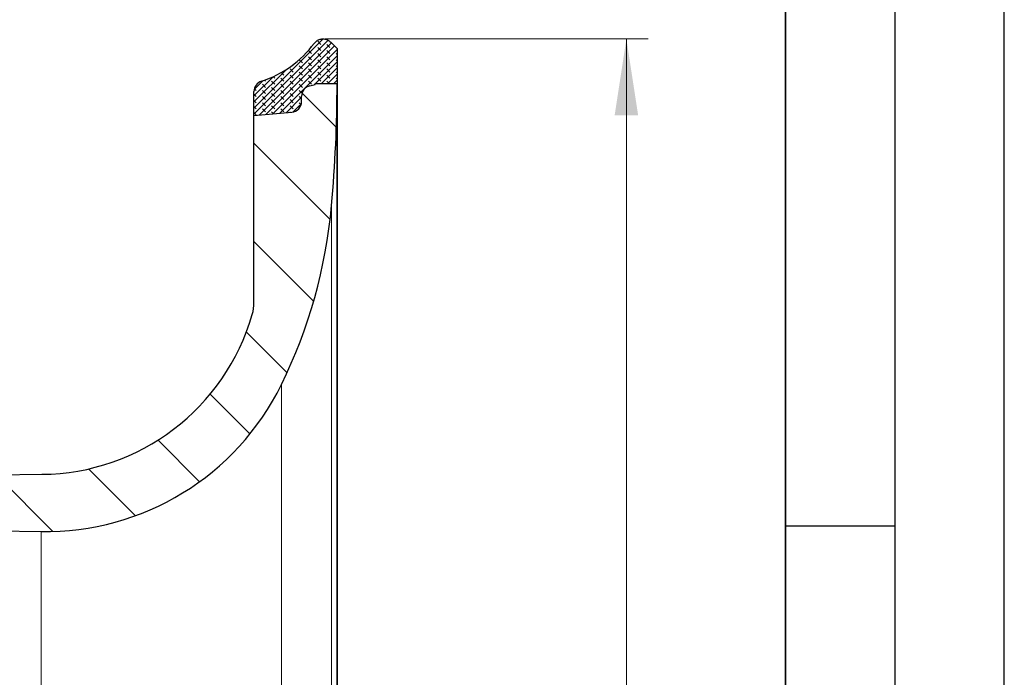
# Model space of a CAD drawing. Units: millimetres. Extents: x 0 to 420, y 0 to 297.
# Drawn here: x 375 to 420, y 192 to 222 of the extents above; entities that cross this region are included whole.
import ezdxf

# ---------------------------------------------------------------- set-up
doc = ezdxf.new("R2010")
doc.units = ezdxf.units.MM
doc.layers.add('LINIEN-DICK', color=7, linetype='Continuous', lineweight=35)
doc.layers.add('LINIEN-DÜNN', color=7, linetype='Continuous')
doc.styles.add('SLDTEXTSTYLE0', font='TXT', dxfattribs={"width": 0.605})
doc.dimstyles.new('SLDDIMSTYLE1', dxfattribs={"dimtxt": 3.5, "dimasz": 3.5, "dimexe": 0, "dimexo": 0.0625, "dimgap": 0.875, "dimtad": 1, "dimdec": 0, "dimrnd": 1e-09, "dimzin": 12, "dimdsep": 46, "dimtxsty": 'SLDTEXTSTYLE0', "dimsah": 1, "dimcen": 0.09, "dimadec": 0, "dimazin": 3, "dimtfac": 1, "dimtdec": 3, "dimtofl": 0, "dimtmove": 0, "dimatfit": 3, "dimfxl": 0, "dimfrac": 2, "dimtolj": 1, "dimtzin": 12, "dimarcsym": 0})

# ---------------------------------------------------------------- blocks, each defined once
blk = doc.blocks.new('_D')
at = {"color": 7, "linetype": 'Continuous', "lineweight": 0}
for p, q in [((388.9493344547865, 220.758808347539), (403.7218974175321, 220.758808347539)), ((402.7218974175321, 220.758808347539), (402.7218974175321, 109.7443171915626)), ((388.9493344547865, 109.7443171915626), (403.7218974175321, 109.7443171915626))]:
    blk.add_line(p, q, dxfattribs=at)
at = {"color": 7, "linetype": 'Continuous', "lineweight": 18}
for points in [[(402.7218974175321, 220.758808347539), (402.1834358790705, 217.258808347539), (403.2603589559936, 217.258808347539)], [(402.7218974175321, 109.7443171915626), (403.2603589559936, 113.2443171915626), (402.1834358790705, 113.2443171915626)]]:
    blk.add_solid(points, dxfattribs=at)
at = {"color": 7, "linetype": 'Continuous', "lineweight": 18, "char_height": 3.5, "attachment_point": 1, "rotation": 90.00000000000041, "style": 'SLDTEXTSTYLE0'}
for s, insert in [('111', (398.2004380191431, 163.7926222076899)), ('%%c', (398.2101603283302, 158.6896706624216))]:
    blk.add_mtext(s, dxfattribs=dict(at, insert=insert))

msp = doc.modelspace()

# ---------------------------------------------------------------- hatches: boundary and pattern name
at = {"linetype": 'Continuous', "lineweight": 18}
h = msp.add_hatch(dxfattribs=at)
h.set_pattern_fill('DIN 128 Elastomer-Gummi', scale=0.03125, angle=90.0000000000002, style=0, pattern_type=2)
h.set_pattern_definition([(135.0000020971719, (-0.2104747500000007, 0.2104747499999993), (-0.4209495108110587, 0.1403164864838779), [0.1984375, -0.396875]), (135.0000020971719, (-0.2104747500000017, 0.4911078124999992), (-0.4209495108110587, 0.1403164864838779), [0.1984375, -0.396875]), (224.9999719140477, (0, 0), (0.1403164331096141, -0.1403165706737633), [])])
edge = h.paths.add_edge_path(flags=0)
edge.add_line((385.6942685683852, 218.3515627695433), (385.6942685683852, 217.2515627695433))
edge.add_line((385.6942685683852, 217.2515627695433), (387.4186287993056, 217.4051544701692))
edge.add_arc((387.3742685725302, 217.9031827527801), 0.4999999999999657, 275.0899999998944, 360.0000000000073)
edge.add_line((387.8742685725302, 217.9031827527802), (387.8742685725302, 218.1339138673743))
edge.add_arc((388.3742685725302, 218.1339138673743), 0.4999999999999807, 104.5700000018985, 180, ccw=False)
edge.add_line((388.248487256326, 218.617834377886), (388.4936868139721, 218.6815670001318))
edge.add_line((388.4936868139721, 218.6815670001318), (388.4936868139721, 218.7215627695405))
edge.add_line((388.4936868139721, 218.7215627695405), (389.493686813972, 218.7215627695405))
edge.add_line((389.493686813972, 218.7215627695405), (389.493686813972, 220.3215627695404))
edge.add_line((389.493686813972, 220.3215627695404), (389.2028878453803, 220.6123617381321))
edge.add_spline(control_points=[(389.2028878453803, 220.6123617381321), (389.1592569487744, 220.655992634738), (389.1065423902436, 220.691995822214), (389.0500276994278, 220.7167627356121), (388.9987717083654, 220.7392250843122), (388.9429307080883, 220.753147780618), (388.8871289161083, 220.757377879995), (388.8313271241284, 220.7616079793721), (388.7740254581252, 220.7562621531841), (388.7199690939744, 220.741783091622), (388.6659127298252, 220.7273040300602), (388.6136107262623, 220.7032923827298), (388.5673942349412, 220.6717365645862), (388.5211777436201, 220.6401807464425), (388.4797720566472, 220.6002104090596), (388.4466059969632, 220.5551355134546)], knot_values=[0, 0, 0, 0, 0.0001851102171557567, 0.0001851102171557567, 0.0001851102171557567, 0.0003524698879211351, 0.0003524698879211351, 0.0003524698879211351, 0.0005198295586865069, 0.0005198295586865069, 0.0005198295586865069, 0.0006871892294475297, 0.0006871892294475297, 0.0006871892294475297, 0.0008545489002085493, 0.0008545489002085493, 0.0008545489002085493, 0.0008545489002085493], weights=[1, 1, 1, 1, 1, 1, 1, 1, 1, 1, 1, 1, 1, 1, 1, 1], degree=3, periodic=0)
edge.add_arc((384.5804128018652, 223.399876306248), 4.800000000000575, 287.7281506931058, 323.65440523978566, ccw=False)
edge.add_arc((386.1942685683852, 218.3515627695433), 0.5000000000000294, 107.7281506931007, 180)
h = msp.add_hatch(dxfattribs=at)
h.set_pattern_fill('ANSI31', angle=90.0000000000002, style=0)
h.set_pattern_definition([(135.0000000000002, (0, 0), (-2.245064030267281, -2.245064030267296), [])])
edge = h.paths.add_edge_path(flags=0)
edge.add_line((389.493686813972, 218.7215627695405), (388.4936868139612, 218.7215627695405))
edge.add_line((388.4936868139612, 218.7215627695405), (388.4936868139612, 218.6815670001367))
edge.add_line((388.4936868139612, 218.6815670001367), (388.2484872521814, 218.6178343768226))
edge.add_arc((388.3742685683731, 218.1339138663128), 0.4999999999950305, 104.5700000005664, 180)
edge.add_line((387.8742685683781, 218.1339138663128), (387.8742685683781, 217.9031827544716))
edge.add_arc((387.3742685683781, 217.9031827544712), 0.4999999999997339, -84.91000000000668, 3.83124643121846e-11, ccw=False)
edge.add_line((387.4186287951543, 217.4051544718606), (385.6942685683852, 217.251562771601))
edge.add_line((385.6942685683852, 217.251562771601), (385.6942685683856, 208.7170561590739))
edge.add_arc((383.6942685683856, 208.7170561590739), 2, 343.9894942034718, 360, ccw=False)
edge.add_arc((375.9084583448364, 210.9511463906648), 10.10000000000081, 270.5049760495664, 343.9894942034666, ccw=False)
edge.add_line((375.9974734889682, 200.8515386604542), (325.1315919471451, 200.40322087448))
edge.add_spline(control_points=[(325.1315919471449, 200.40322087448), (325.1062642923936, 200.4034100881152), (325.0808797719687, 200.402074423998), (325.0557118299695, 200.3992282700098), (324.9852933233986, 200.3912648889226), (324.9152785915768, 200.3710338294302), (324.8514655848878, 200.3402104343654), (324.7876525781987, 200.3093870393006), (324.728281255129, 200.2671211613704), (324.6782681807559, 200.2169128563028), (324.6282551063828, 200.1667045512352), (324.5862208583646, 200.107169011985), (324.5556463110558, 200.0432364024428), (324.5250717637471, 199.9793037929005), (324.5051136333828, 199.9092107727585), (324.4974246614163, 199.8387617754902), (324.4897356894498, 199.7683127782219), (324.4941038045405, 199.6955647335003), (324.5101672811788, 199.6265419385387), (324.526230757817, 199.5575191435772), (324.5544326465217, 199.4903178644692), (324.5924375366274, 199.4305030683559), (324.6304424267331, 199.3706882722427), (324.679298540033, 199.316610193195), (324.7349600805427, 199.2727470604512), (324.7906216210511, 199.2288839277086), (324.8546238027805, 199.1940259419111), (324.9216665772349, 199.1710597080184), (324.9887093516894, 199.1480934741259), (325.0606418413648, 199.1363855550512), (325.1315072855164, 199.1369054886635)], knot_values=[0, 0, 0, 0, 7.598508454300038e-05, 7.598508454300038e-05, 7.598508454300038e-05, 0.0002912595739995934, 0.0002912595739995934, 0.0002912595739995934, 0.0005065340634561986, 0.0005065340634561986, 0.0005065340634561986, 0.0007218085529127962, 0.0007218085529127962, 0.0007218085529127962, 0.0009370830423693928, 0.0009370830423693928, 0.0009370830423693928, 0.001152357531825991, 0.001152357531825991, 0.001152357531825991, 0.001367632021282601, 0.001367632021282601, 0.001367632021282601, 0.001582906510739196, 0.001582906510739196, 0.001582906510739196, 0.001798181000190214, 0.001798181000190214, 0.001798181000190214, 0.002013455489641222, 0.002013455489641222, 0.002013455489641222, 0.002013455489641222], weights=[1, 1, 1, 1, 1, 1, 1, 1, 1, 1, 1, 1, 1, 1, 1, 1, 1, 1, 1, 1, 1, 1, 1, 1, 1, 1, 1, 1, 1, 1, 1], degree=3, periodic=0)
edge.add_line((325.1315072855164, 199.1369054886635), (375.9617533887463, 198.2383567616015))
edge.add_arc((376.1738495560971, 210.2364822491848), 12, 268.9872626630898, 333.8899498363318)
edge.add_arc((365.9419328794241, 215.2512722010905), 23.39474603227784, 333.889949836332, 354.8190162196448)
edge.add_arc((327.6691294907359, 218.7215627695405), 61.82455732323611, 354.8190162196448, 360.0000000000007)
h = msp.add_hatch(dxfattribs=at)
h.set_pattern_fill('ANSI31', style=0)
h.set_pattern_definition([(45, (0, 0), (-2.245064030267288, 2.245064030267288), [])])
edge = h.paths.add_edge_path(flags=0)
edge.add_arc((324.343686813972, 133.0657702495261), 16.50000000000001, 178.5667018951065, 268.5008454485533)
edge.add_line((323.9120105552122, 116.5714180158788), (373.3175246164715, 115.2784186200882))
edge.add_spline(control_points=[(373.3175246164715, 115.2784186200882), (373.3525868414328, 115.2775010011432), (373.3877459017143, 115.2784318952156), (373.4227104460585, 115.2812035883008), (373.5342842222511, 115.2900482127556), (373.6458696323093, 115.3182781861809), (373.7482262399104, 115.3635557722032), (373.8505828475116, 115.4088333582255), (373.9465337742714, 115.4724073685708), (374.0281332822266, 115.5490132118015), (374.1097327901819, 115.6256190550321), (374.1792314945117, 115.7173696148884), (374.2308741772933, 115.8166669876166), (374.282516860075, 115.9159643603448), (374.3177278902621, 116.0255472900858), (374.3335914271355, 116.1363411667825), (374.3494549640089, 116.2471350434792), (374.3464085435021, 116.3621956990464), (374.3247044410218, 116.4719949105697), (374.3030003385415, 116.581794122093), (374.2620399281435, 116.6893602873936), (374.205215159222, 116.7857858055547), (374.1483903903004, 116.8822113237157), (374.0741339655678, 116.9701557295832), (373.988595091842, 117.0423363086702), (373.9030562181161, 117.1145168877572), (373.8038756276462, 117.1729244695551), (373.6992665082512, 117.2127222968204), (373.5946573888564, 117.2525201240857), (373.4817344918644, 117.2748058700322), (373.3698490114726, 117.2777340423485)], knot_values=[0, 0, 0, 0, 0.0001052226914399468, 0.0001052226914399468, 0.0001052226914399468, 0.0004453567444609675, 0.0004453567444609675, 0.0004453567444609675, 0.0007854907974820186, 0.0007854907974820186, 0.0007854907974820186, 0.00112562485050306, 0.00112562485050306, 0.00112562485050306, 0.001465758903524103, 0.001465758903524103, 0.001465758903524103, 0.001805892956545155, 0.001805892956545155, 0.001805892956545155, 0.002146027009566202, 0.002146027009566202, 0.002146027009566202, 0.002486161062587242, 0.002486161062587242, 0.002486161062587242, 0.002826295115608292, 0.002826295115608292, 0.002826295115608292, 0.003166429168629347, 0.003166429168629347, 0.003166429168629347, 0.003166429168629347], weights=[1, 1, 1, 1, 1, 1, 1, 1, 1, 1, 1, 1, 1, 1, 1, 1, 1, 1, 1, 1, 1, 1, 1, 1, 1, 1, 1, 1, 1, 1, 1], degree=3, periodic=0)
edge.add_line((373.3698490114728, 117.2777340423484), (323.9643349502135, 118.5707334381391))
edge.add_arc((324.343686813972, 133.0657702495261), 14.5, 180, 268.5008454485527, ccw=False)
edge.add_line((309.843686813972, 133.0657702495261), (309.843686813972, 153.6885026631538))
edge.add_arc((314.843686813972, 153.6885026631539), 5.000000000000001, 91.00000000000301, 180, ccw=False)
edge.add_line((314.7564247817853, 158.687741138934), (374.4611392204051, 159.7298908059857))
edge.add_arc((374.4436868139721, 160.7297385011425), 0.9999999999998623, 270.9999999997547, 360.0000000000008)
edge.add_line((375.443686813972, 160.7297385011425), (375.443686813972, 161.5570218294653))
edge.add_spline(control_points=[(375.443686813972, 161.5570218294653), (375.4436868139545, 161.8518708886812), (375.7384515299367, 161.8569933743957)], knot_values=[0, 0, 0, 1, 1, 1], weights=[1, 0.7132503569480547, 1], degree=2, periodic=0)
edge.add_line((375.7384515299367, 161.8569933743957), (386.5487873520858, 162.0454030204794))
edge.add_spline(control_points=[(386.5487873520858, 162.0454030204794), (386.7930390342279, 162.0500443435112), (386.8384517280295, 162.2899011162196)], knot_values=[0, 0, 0, 0.8710949938985701, 0.8710949938985701, 0.8710949938985701], weights=[1, 0.7502137985823929, 0.9356026163644205], degree=2, periodic=0)
edge.add_spline(control_points=[(386.8384517280296, 162.2899011162196), (386.8447088238326, 162.3231622645497), (386.8567303782214, 162.3555562492697), (386.8735450275042, 162.3846460697216), (386.8903606142753, 162.4137375120548), (386.9124351025661, 162.4403267639021), (386.9379424794704, 162.4622002569689), (386.9634157774174, 162.4840445261042), (386.9930166372286, 162.5017886524726), (387.02428972473, 162.5139564378292), (387.0571230405268, 162.5267312794288), (387.0927813381658, 162.5337217880657), (387.1280076990785, 162.5342933656708)], knot_values=[0, 0, 0, 0, 0.0001007995573395964, 0.0001007995573395964, 0.0001007995573395964, 0.000201608530048251, 0.000201608530048251, 0.000201608530048251, 0.0003022813028445161, 0.0003022813028445161, 0.0003022813028445161, 0.0004081343251199788, 0.0004081343251199788, 0.0004081343251199788, 0.0004081343251199788], weights=[1, 1, 1, 1, 1, 1, 1, 1, 1, 1, 1, 1, 1], degree=3, periodic=0)
edge.add_line((387.1280076990785, 162.5342933656708), (389.5489225359021, 162.5759463064984))
edge.add_arc((389.543686813972, 162.8759006150454), 0.3, 270.9999999991611, 360.0000000000008)
edge.add_line((389.8436868139719, 162.8759006150454), (389.8436868139719, 163.2015627695508))
edge.add_arc((390.143686813972, 163.2015627695508), 0.3, 89.9999999999992, 180, ccw=False)
edge.add_arc((390.143686813972, 163.8015627695508), 0.3, 270.0000000000008, 360.0000000000008)
edge.add_line((390.443686813972, 163.8015627695508), (390.443686813972, 166.7015627695508))
edge.add_arc((390.143686813972, 166.7015627695508), 0.3, 0, 90)
edge.add_arc((390.143686813972, 167.3015627695508), 0.3, 180, 270, ccw=False)
edge.add_line((389.8436868139719, 167.3015627695508), (389.8436868139719, 167.6272249240562))
edge.add_arc((389.543686813972, 167.6272249240562), 0.3, 0, 89.0000000008397)
edge.add_line((389.5489225359021, 167.9271792326032), (387.1280050912177, 167.9694365037861))
edge.add_spline(control_points=[(387.1280050912177, 167.9694365037861), (387.0944997844494, 167.9693758677864), (387.0606233556632, 167.9757101334859), (387.0291840715155, 167.9873138983618), (386.9977445828344, 167.9989177387279), (386.9678757735439, 168.0161109667614), (386.942049216701, 168.03746698515), (386.9162224060534, 168.0588232134102), (386.8937262887935, 168.0849297300117), (386.8764128532747, 168.1136239382125), (386.8580979175818, 168.1439779703387), (386.8450528869794, 168.1781439414664), (386.8384652564663, 168.2129779372174)], knot_values=[0, 0, 0, 0, 0.0001005369758999814, 0.0001005369758999814, 0.0001005369758999814, 0.0002010746427801404, 0.0002010746427801404, 0.0002010746427801404, 0.0003016110458389832, 0.0003016110458389832, 0.0003016110458389832, 0.0004081421450818891, 0.0004081421450818891, 0.0004081421450818891, 0.0004081421450818891], weights=[1, 1, 1, 1, 1, 1, 1, 1, 1, 1, 1, 1, 1], degree=3, periodic=0)
edge.add_spline(control_points=[(386.8384652564663, 168.2129779372174), (386.7930390342136, 168.4530811955903), (386.5489219759707, 168.4573554279585)], knot_values=[0.1289050061006301, 0.1289050061006301, 0.1289050061006301, 1, 1, 1], weights=[0.9356026163647625, 0.7502137985821683, 1], degree=2, periodic=0)
edge.add_line((386.5489219759707, 168.4573554279614), (375.7385862758582, 168.6464152802963))
edge.add_spline(control_points=[(375.7385862758582, 168.6464152802963), (375.443686813972, 168.651254650427), (375.443686813972, 168.9460613623296)], knot_values=[0, 0, 0, 1, 1, 1], weights=[1, 0.7132503569480673, 1], degree=2, periodic=0)
edge.add_line((375.443686813972, 168.9460613623296), (375.443686813972, 169.7733870379591))
edge.add_arc((374.4436868139721, 169.7733870379591), 0.9999999999998623, 0, 89.00000000024612)
edge.add_line((374.4611392204051, 170.7732347331156), (314.7564247817853, 171.8153844001658))
edge.add_arc((314.843686813972, 176.8146228759478), 5.000000000000001, 180, 268.99999999999625, ccw=False)
edge.add_line((309.843686813972, 176.8146228759478), (309.843686813972, 197.4373552895755))
edge.add_arc((324.343686813972, 197.4373552895755), 14.5, 91.49915455144651, 180, ccw=False)
edge.add_line((323.9643349502135, 211.9323921009625), (373.3698490114726, 213.2253914967532))
edge.add_spline(control_points=[(373.3698490114726, 213.2253914967532), (373.4049112364339, 213.2263091156981), (373.4399734749371, 213.2290777823073), (373.4747451780543, 213.2336745535754), (373.5857035873283, 213.2483431024811), (373.6956596350781, 213.2823710718696), (373.7955078131821, 213.3329405908008), (373.895355991286, 213.383510109732), (373.9878502357773, 213.4520159479755), (374.0653310580543, 213.5327851072809), (374.1428118803314, 213.6135542665863), (374.2074162971368, 213.7088144600916), (374.2537943886259, 213.8106771497549), (374.3001724801151, 213.9125398394182), (374.3296034113135, 214.0238145239886), (374.3396499940125, 214.1352864984561), (374.3496965767114, 214.2467584729237), (374.3406359080661, 214.3615022719769), (374.3132183059866, 214.470015911727), (374.285800703907, 214.5785295514771), (374.2392699570757, 214.6838059720886), (374.1774792968687, 214.7771271873979), (374.1156886366617, 214.8704484027072), (374.0369338003786, 214.9543883270548), (373.9477365102535, 215.0219958588094), (373.8585392201284, 215.089603390564), (373.7564393047691, 215.1427432289254), (373.6498917025582, 215.1770148407745), (373.5433441003473, 215.2112864526235), (373.4294100968633, 215.2276350913297), (373.3175246164715, 215.2247069190134)], knot_values=[0, 0, 0, 0, 0.0001052226914399283, 0.0001052226914399283, 0.0001052226914399283, 0.0004453567444609829, 0.0004453567444609829, 0.0004453567444609829, 0.0007854907974820288, 0.0007854907974820288, 0.0007854907974820288, 0.001125624850503076, 0.001125624850503076, 0.001125624850503076, 0.001465758903524121, 0.001465758903524121, 0.001465758903524121, 0.001805892956545154, 0.001805892956545154, 0.001805892956545154, 0.002146027009566195, 0.002146027009566195, 0.002146027009566195, 0.002486161062587244, 0.002486161062587244, 0.002486161062587244, 0.002826295115608283, 0.002826295115608283, 0.002826295115608283, 0.003166429168629318, 0.003166429168629318, 0.003166429168629318, 0.003166429168629318], weights=[1, 1, 1, 1, 1, 1, 1, 1, 1, 1, 1, 1, 1, 1, 1, 1, 1, 1, 1, 1, 1, 1, 1, 1, 1, 1, 1, 1, 1, 1, 1], degree=3, periodic=0)
edge.add_line((373.3175246164715, 215.2247069190134), (323.9120105552122, 213.9317075232228))
edge.add_arc((324.343686813972, 197.4373552895755), 16.50000000000001, 91.49915455144746, 181.4332981048945)
edge.add_arc((307.6489118779895, 197.0196354828999), 0.1999999999999974, -60.57449253538658, 1.4332981049029172, ccw=False)
edge.add_arc((307.943686813972, 196.4970383750659), 0.4000000000000009, 119.4255074646082, 180)
edge.add_line((307.543686813972, 196.4970383750659), (307.543686813972, 196.4015627695508))
edge.add_arc((307.943686813972, 196.4015627695508), 0.400000000000001, 180, 223.8308606708499)
edge.add_line((307.6551318855536, 196.1245500382812), (307.7879642781812, 195.9861829626214))
edge.add_arc((307.643686813972, 195.8476765969866), 0.1999999999999995, -7.958078640513122e-13, 43.830860670845425, ccw=False)
edge.add_line((307.843686813972, 195.8476765969866), (307.843686813972, 176.8146228759478))
edge.add_arc((314.843686813972, 176.8146228759478), 7.000000000000001, 180, 268.9999999999976)
edge.add_line((314.7215199689106, 169.815689009853), (325.3862367485185, 169.6295356860234))
edge.add_arc((325.3818736469121, 169.3795737622341), 0.25, 15.790254584172374, 89.00000000066251, ccw=False)
edge.add_arc((326.343686813972, 169.6515627695508), 0.7495311843214129, 195.7902545841732, 342.2097454158259)
edge.add_spline(control_points=[(327.0573764473341, 169.4225559934464), (327.0659255601008, 169.4491989306548), (327.0791925126045, 169.4747332735543), (327.0960786627402, 169.4970445121076), (327.1129648128759, 169.5193557506609), (327.1339359015133, 169.5390592563745), (327.1572553036845, 169.5545233733737), (327.1805747058563, 169.5699874903733), (327.206885599466, 169.5816387380982), (327.2340091679742, 169.5885122716587), (327.2554048159773, 169.5939342611935), (327.2777162873245, 169.5965197878629), (327.2997848925831, 169.5961345789252)], knot_values=[8.673617379884035e-19, 8.673617379884035e-19, 8.673617379884035e-19, 8.673617379884035e-19, 8.39428429925839e-05, 8.39428429925839e-05, 8.39428429925839e-05, 0.0001678856859851675, 0.0001678856859851675, 0.0001678856859851675, 0.0002518285289799292, 0.0002518285289799292, 0.0002518285289799292, 0.0003176846451849413, 0.0003176846451849413, 0.0003176846451849413, 0.0003176846451849413], weights=[1, 1, 1, 1, 1, 1, 1, 1, 1, 1, 1, 1, 1], degree=3, periodic=0)
edge.add_line((327.2997848925832, 169.5961345789252), (372.2721622466638, 168.8111388122284))
edge.add_arc((372.2512193589375, 167.6113215780431), 1.200000000000023, 11.896811965793404, 88.99999999992122, ccw=False)
edge.add_arc((375.4803368674906, 168.2916157173383), 2.100000000000545, 191.896811965794, 268.9999999999928)
edge.add_line((375.443686813972, 166.1919355575094), (389.0324130171807, 165.9547434593364))
edge.add_arc((389.0236868139772, 165.4548196117645), 0.4999999999958779, -7.958078640513122e-13, 89.00000000172702, ccw=False)
edge.add_line((389.5236868139731, 165.4548196121065), (389.5236868139731, 165.0483059269951))
edge.add_arc((389.0236868139772, 165.0483059273371), 0.4999999999958779, 270.9999999982722, 360, ccw=False)
edge.add_line((389.0324130171807, 164.5483820797636), (375.443686813972, 164.3111899815924))
edge.add_arc((375.4803368674906, 162.2115098217633), 2.100000000000545, 91.00000000000794, 168.1031880342075)
edge.add_arc((372.2512193589375, 162.8918039610585), 1.200000000000023, 271.0000000000771, 348.10318803420574, ccw=False)
edge.add_line((372.2721622466638, 161.691986726872), (327.2997848925833, 160.9069909601783))
edge.add_spline(control_points=[(327.2997848925832, 160.9069909601764), (327.2718082065529, 160.9065026253052), (327.2433613930191, 160.9108377718797), (327.2168001449788, 160.9196374045272), (327.1902388969386, 160.9284370371746), (327.1648306223761, 160.9419438606282), (327.1426793915551, 160.9590393689651), (327.1205281607335, 160.9761348773025), (327.1010230153576, 160.997290585751), (327.0857791849966, 161.0207545808957), (327.0737545272336, 161.0392634795575), (327.0641201694017, 161.0595530298482), (327.0573764473341, 161.0805695456552)], knot_values=[2.596890313920071e-16, 2.596890313920071e-16, 2.596890313920071e-16, 2.596890313920071e-16, 8.394284299258267e-05, 8.394284299258267e-05, 8.394284299258267e-05, 0.0001678856859851649, 0.0001678856859851649, 0.0001678856859851649, 0.0002518285289799296, 0.0002518285289799296, 0.0002518285289799296, 0.0003176846451849402, 0.0003176846451849402, 0.0003176846451849402, 0.0003176846451849402], weights=[1, 1, 1, 1, 1, 1, 1, 1, 1, 1, 1, 1, 1], degree=3, periodic=0)
edge.add_arc((326.343686813972, 160.8515627695508), 0.7495311843214129, 17.79025458417485, 164.2097454158276)
edge.add_arc((325.3818736469121, 161.1235517768675), 0.25, 270.999999999337, 344.20974541582683, ccw=False)
edge.add_line((325.3862367485185, 160.8735898530783), (314.7215199689106, 160.6874365292472))
edge.add_arc((314.843686813972, 153.6885026631539), 7.000000000000001, 91.00000000000318, 180)
edge.add_line((307.843686813972, 153.6885026631538), (307.843686813972, 134.655448942115))
edge.add_arc((307.643686813972, 134.655448942115), 0.1999999999999995, 316.16913932915384, 360, ccw=False)
edge.add_line((307.7879642781812, 134.5169425764802), (307.6551318855536, 134.3785755008204))
edge.add_arc((307.943686813972, 134.1015627695508), 0.400000000000001, 136.1691393291509, 180)
edge.add_line((307.543686813972, 134.1015627695508), (307.543686813972, 134.0060871640357))
edge.add_arc((307.943686813972, 134.0060871640357), 0.4000000000000009, 180, 240.5744925353926)
edge.add_arc((307.6489118779895, 133.4834900562017), 0.1999999999999974, -1.4332981049208229, 60.57449253538488, ccw=False)

# ---------------------------------------------------------------- linework, layer by layer
at = {"color": 7, "linetype": 'Continuous', "lineweight": 25}
for p, q in [((389.2028878453803, 220.6123617381321), (389.493686813972, 220.3215627695404)), ((389.493686813972, 220.3215627695404), (389.493686813972, 218.7215627695405)), ((385.6942685683852, 217.2515627695433), (385.6942685683852, 218.3515627695433)), ((388.2484872521814, 218.6178343768226), (388.4936868139612, 218.6815670001367)), ((388.4936868139612, 218.6815670001367), (388.4936868139612, 218.7215627695405)), ((388.4936868139612, 218.7215627695405), (389.493686813972, 218.7215627695405)), ((389.493686813972, 178.4265011231668), (389.493686813972, 218.7215627695405)), ((389.493686813972, 218.7215627695405), (389.493686813972, 178.4373389030873)), ((387.8742685683781, 217.9031827544716), (387.8742685683781, 218.1339138663128)), ((385.6942685683852, 217.251562771601), (387.4186287951543, 217.4051544718606)), ((385.6942685683856, 208.7170561590739), (385.6942685683852, 217.251562771601)), ((325.1315919471451, 200.40322087448), (375.9974734889682, 200.8515386604542)), ((325.1315072855164, 199.1369054886635), (375.9617533887463, 198.2383567616015))]:
    msp.add_line(p, q, dxfattribs=at)
at = {"color": 8, "linetype": 'Continuous', "lineweight": 18}
for p, q in [((389.2410979063503, 178.9794196057095), (389.2410979063503, 213.1386787799983)), ((386.94925427089, 183.106717377421), (386.94925427089, 204.9553220326776)), ((375.9617533887463, 198.2383567616015), (375.9617533887463, 170.1071703920923))]:
    msp.add_line(p, q, dxfattribs=at)
at = {"color": 7, "linetype": 'Continuous', "lineweight": 25}
for centre, radius, start, end in [((384.5804128018652, 223.399876306248), 4.800000000000551, 287.7281506931059, 323.6544052397865), ((386.1942685683852, 218.3515627695433), 0.5000000000000585, 107.7281506931069, 180), ((388.3742685683731, 218.1339138663128), 0.4999999999950546, 104.5700000005664, 180), ((327.6691294907359, 218.7215627695405), 61.82455732323615, 354.8190162196448, 7.633331235512441e-13), ((387.3742685683781, 217.9031827544712), 0.4999999999997216, 275.0899999999949, 3.908265592584591e-11), ((365.9419328794241, 215.2512722010905), 23.39474603227789, 333.8899498363319, 354.8190162196448), ((383.6942685683856, 208.7170561590739), 2, 343.9894942034726, 4.519840049203362e-29), ((375.9084583448364, 210.9511463906648), 10.10000000000078, 270.5049760495672, 343.9894942034675), ((376.1738495560971, 210.2364822491848), 12.00000000000002, 268.98726266309, 333.8899498363319)]:
    msp.add_arc(centre, radius, start, end, dxfattribs=at)
msp.add_open_spline([(388.4466059969632, 220.5551355134546), (388.4843690392246, 220.5971336920778), (388.5598951237471, 220.6811300493239), (388.7181789176969, 220.7507636767671), (388.887203769322, 220.7665137933422), (389.0615446109004, 220.7261124363035), (389.1542653230916, 220.651492340156), (389.2028878453803, 220.6123617381321)], degree=3, knots=[0, 0, 0, 0, 0.1959786443377059, 0.3919572886754155, 0.5879359330180743, 0.783914577360742, 1, 1, 1, 1], dxfattribs=at)
at = {"layer": 'LINIEN-DICK'}
msp.add_line((410, 5.00000000000006), (410, 287), dxfattribs=at)
at = {"layer": 'LINIEN-DÜNN'}
for p, q in [((420, -3.469446951953614e-15), (420, 297)), ((415, 292.0000000000001), (415.0000000000001, 5.00000000000006)), ((410, 198.4999999999978), (415, 198.4999999999978))]:
    msp.add_line(p, q, dxfattribs=at)

# ---------------------------------------------------------------- dimensions: what is measured, and where the dimension line sits
at = {"color": 7, "linetype": 'Continuous', "lineweight": 18}
dim = msp.add_linear_dim(base=(402.7218974175321, 109.7443171915626), p1=(388.8493344547865, 220.758808347539), p2=(388.8493344547865, 109.7443171915626), angle=90.0000000000002, text='%%c<>', dimstyle='SLDDIMSTYLE1', dxfattribs=at)
dim.commit()
dim.dimension.update_dxf_attribs({"geometry": '_D', "text_midpoint": (402.7218974175321, 165.2515627695508), "dimtype": 160})

doc.saveas('drawing.dxf')
